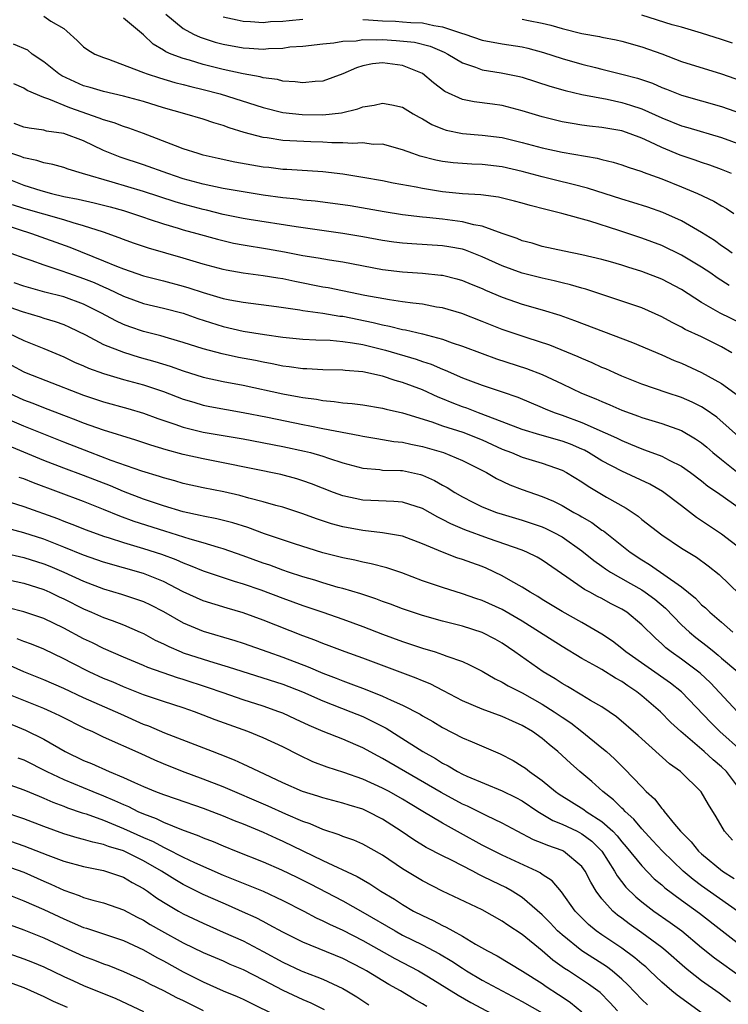
# Model space of a CAD drawing. Units: inches. Extents: x 2568000 to 2571000, y 1554000 to 1557000.
# Drawn here: x 2568433 to 2568504, y 1554708 to 1554806 of the extents above; entities that cross this region are included whole.
import ezdxf

# ---------------------------------------------------------------- set-up
doc = ezdxf.new("R2010")
doc.units = ezdxf.units.IN
doc.header["$MEASUREMENT"] = 0
doc.layers.add('LD25681554_2ft', color=181, linetype='Continuous')

msp = doc.modelspace()

# ---------------------------------------------------------------- linework, layer by layer
at = {"layer": 'LD25681554_2ft'}
for points, elevation in [([(2568447.233, 1554807), (2568449, 1554805.548), (2568450.006, 1554805), (2568450.68, 1554804.68), (2568452.203, 1554804.204), (2568453, 1554803.993), (2568455, 1554803.624), (2568455.599, 1554803.599), (2568457, 1554803.496), (2568457.55, 1554803.55), (2568459, 1554803.6), (2568459.703, 1554803.704), (2568461, 1554803.801), (2568463, 1554804.019), (2568464.109, 1554804.109), (2568465, 1554804.293), (2568466.338, 1554804.338), (2568467, 1554804.47), (2568468.415, 1554804.415), (2568469, 1554804.454), (2568470.368, 1554804.369), (2568472.187, 1554804.187), (2568473.783, 1554803.783), (2568475.186, 1554803.186), (2568475.556, 1554803), (2568477, 1554802.123), (2568478.313, 1554801.687), (2568479, 1554801.419), (2568480.894, 1554801.106), (2568482.732, 1554800.732), (2568483, 1554800.665), (2568485.763, 1554799.763), (2568487.322, 1554799.322), (2568489, 1554798.953), (2568491.543, 1554798.457), (2568493, 1554798.14), (2568493.875, 1554797.875), (2568495, 1554797.496), (2568497, 1554796.588), (2568499, 1554795.795), (2568499.625, 1554795.625), (2568503, 1554794.637), (2568505, 1554793.889)], 7254), ([(2568435, 1554806.784), (2568435.702, 1554806.299), (2568437, 1554805.55), (2568437.307, 1554805.308), (2568438.364, 1554804.364), (2568439, 1554803.723), (2568439.416, 1554803.416), (2568440.12, 1554803), (2568441, 1554802.663), (2568441.5, 1554802.499), (2568444.753, 1554801.247), (2568445, 1554801.133), (2568445.357, 1554801), (2568446.598, 1554800.598), (2568448.155, 1554800.154), (2568449, 1554799.951), (2568449.747, 1554799.747), (2568451, 1554799.454), (2568452.701, 1554799), (2568457, 1554797.628), (2568459, 1554797.136), (2568460.92, 1554796.92), (2568463, 1554796.905), (2568464.888, 1554797.112), (2568466.503, 1554797.497), (2568467, 1554797.687), (2568468.137, 1554797.863), (2568469, 1554798.069), (2568469.908, 1554797.908), (2568471, 1554797.652), (2568472.05, 1554797), (2568472.648, 1554796.648), (2568473, 1554796.48), (2568473.937, 1554795.937), (2568475, 1554795.491), (2568475.374, 1554795.374), (2568477, 1554795.018), (2568479, 1554794.856), (2568481, 1554794.615), (2568483, 1554794.123), (2568485, 1554793.573), (2568487, 1554793.15), (2568490.537, 1554792.537), (2568491, 1554792.407), (2568492.146, 1554792.146), (2568493, 1554791.879), (2568493.635, 1554791.635), (2568495, 1554791.198), (2568495.134, 1554791.134), (2568497, 1554790.472), (2568499, 1554789.678), (2568500.584, 1554789), (2568502.222, 1554788.222), (2568503, 1554787.749), (2568503.486, 1554787.486), (2568504.222, 1554787)], 7258), ([(2568504.016, 1554791), (2568503, 1554791.415), (2568501.844, 1554791.844), (2568501, 1554792.116), (2568500.362, 1554792.362), (2568498.866, 1554792.866), (2568497, 1554793.622), (2568495.798, 1554794.203), (2568495, 1554794.558), (2568493.83, 1554795), (2568493, 1554795.284), (2568491, 1554795.622), (2568489.761, 1554795.761), (2568489, 1554795.867), (2568488.02, 1554796.02), (2568487, 1554796.2), (2568486.345, 1554796.346), (2568485, 1554796.684), (2568483, 1554797.314), (2568481, 1554797.83), (2568480.033, 1554797.967), (2568478.192, 1554798.192), (2568477, 1554798.451), (2568475.237, 1554799.237), (2568474.095, 1554800.095), (2568473, 1554801.031), (2568471, 1554801.854), (2568469, 1554802.109), (2568467.995, 1554802.005), (2568467, 1554801.802), (2568466.387, 1554801.613), (2568465, 1554801.007), (2568463, 1554800.284), (2568462.237, 1554800.237), (2568461, 1554800.101), (2568460.216, 1554800.216), (2568459, 1554800.277), (2568458.434, 1554800.434), (2568457, 1554800.607), (2568456.7, 1554800.7), (2568455, 1554800.997), (2568453, 1554801.444), (2568451, 1554801.958), (2568449.626, 1554802.374), (2568449, 1554802.543), (2568447.768, 1554803), (2568447.232, 1554803.232), (2568447, 1554803.4), (2568445.98, 1554803.98), (2568445, 1554804.914), (2568443, 1554806.612)], 7256), ([(2568453, 1554806.744), (2568454.416, 1554806.416), (2568455, 1554806.306), (2568455.725, 1554806.275), (2568457, 1554806.178), (2568457.75, 1554806.25), (2568459, 1554806.302), (2568459.62, 1554806.379), (2568461, 1554806.508)], 7252), ([(2568467, 1554806.45), (2568467.569, 1554806.431), (2568469, 1554806.313), (2568470.285, 1554806.285), (2568471, 1554806.244), (2568471.837, 1554806.163), (2568473, 1554806.131), (2568474.125, 1554805.874), (2568475, 1554805.741), (2568476.896, 1554805.104), (2568477.263, 1554805), (2568479, 1554804.406), (2568481, 1554804.035), (2568483, 1554803.71), (2568483.576, 1554803.576), (2568485.149, 1554803.148), (2568487, 1554802.533), (2568489, 1554801.974), (2568490.363, 1554801.637), (2568491, 1554801.495), (2568493, 1554800.993), (2568494.569, 1554800.569), (2568496.06, 1554800.06), (2568497, 1554799.641), (2568497.472, 1554799.472), (2568499, 1554798.862), (2568503, 1554797.74), (2568505, 1554797.035)], 7252), ([(2568483, 1554806.5), (2568483.643, 1554806.357), (2568485, 1554806.095), (2568485.883, 1554805.883), (2568487, 1554805.551), (2568489, 1554805.055), (2568490.754, 1554804.754), (2568491, 1554804.696), (2568492.432, 1554804.432), (2568493, 1554804.302), (2568495, 1554803.724), (2568497.002, 1554803.002), (2568499, 1554802.261), (2568503, 1554801.01), (2568505, 1554800.294)], 7250), ([(2568504.093, 1554804.093), (2568503, 1554804.467), (2568501, 1554805.106), (2568499, 1554805.688), (2568498.066, 1554805.934), (2568495, 1554806.891)], 7248), ([(2568504.062, 1554783), (2568503.462, 1554783.462), (2568503, 1554783.766), (2568502.286, 1554784.286), (2568501, 1554785.094), (2568499, 1554786.25), (2568497.102, 1554787.102), (2568495.624, 1554787.624), (2568494.111, 1554788.11), (2568493, 1554788.432), (2568489.548, 1554789.548), (2568488.104, 1554789.896), (2568486.348, 1554790.348), (2568485, 1554790.66), (2568483, 1554791.199), (2568481, 1554791.666), (2568479, 1554791.903), (2568477.945, 1554791.945), (2568477, 1554792.001), (2568476.081, 1554792.081), (2568475, 1554792.226), (2568474.342, 1554792.342), (2568472.758, 1554792.758), (2568472.013, 1554793), (2568471, 1554793.387), (2568469, 1554793.949), (2568468.065, 1554793.935), (2568467, 1554794.081), (2568465.993, 1554794.006), (2568465, 1554794.092), (2568463.909, 1554794.091), (2568463, 1554794.161), (2568461.798, 1554794.203), (2568459, 1554794.334), (2568457.424, 1554794.576), (2568457, 1554794.622), (2568455.12, 1554795.12), (2568453.588, 1554795.588), (2568453, 1554795.815), (2568452.078, 1554796.078), (2568451, 1554796.446), (2568449.139, 1554797), (2568447, 1554797.604), (2568445, 1554798.229), (2568443, 1554798.767), (2568441, 1554799.222), (2568439.647, 1554799.647), (2568439, 1554799.821), (2568436.801, 1554800.801), (2568436.507, 1554801), (2568435, 1554802.205), (2568433.849, 1554803), (2568433.393, 1554803.393), (2568431.977, 1554803.977)], 7260), ([(2568503.764, 1554779.764), (2568502.551, 1554780.552), (2568501.923, 1554781), (2568501, 1554781.624), (2568499, 1554782.815), (2568497, 1554783.776), (2568495, 1554784.537), (2568492.695, 1554785.305), (2568489.786, 1554786.214), (2568486.965, 1554787), (2568485.388, 1554787.388), (2568483.805, 1554787.805), (2568483, 1554788.048), (2568482.244, 1554788.245), (2568480.634, 1554788.633), (2568478.859, 1554788.859), (2568477, 1554788.98), (2568475, 1554789.181), (2568473, 1554789.503), (2568472.366, 1554789.634), (2568470.052, 1554790.052), (2568469, 1554790.265), (2568467, 1554790.618), (2568465, 1554790.931), (2568463, 1554791.163), (2568459.398, 1554791.398), (2568459, 1554791.412), (2568457.597, 1554791.598), (2568457, 1554791.66), (2568454.159, 1554792.159), (2568452.51, 1554792.51), (2568451, 1554792.854), (2568450.502, 1554793), (2568449, 1554793.496), (2568448.224, 1554793.776), (2568445.012, 1554795.012), (2568443.549, 1554795.549), (2568443, 1554795.713), (2568442.078, 1554796.078), (2568441, 1554796.385), (2568440.571, 1554796.571), (2568437.607, 1554797.607), (2568435.52, 1554798.48), (2568435, 1554798.638), (2568433.328, 1554799.328), (2568433, 1554799.561), (2568431.999, 1554799.999)], 7262), ([(2568505, 1554775.948), (2568502.871, 1554777), (2568501, 1554778.073), (2568499, 1554779.361), (2568497, 1554780.405), (2568495, 1554781.186), (2568493.613, 1554781.613), (2568493, 1554781.818), (2568491.851, 1554782.149), (2568491, 1554782.393), (2568489, 1554782.856), (2568487.204, 1554783.204), (2568485, 1554783.701), (2568484.003, 1554784.003), (2568483, 1554784.269), (2568482.487, 1554784.487), (2568481, 1554784.977), (2568479, 1554785.708), (2568478.149, 1554785.851), (2568477, 1554786.157), (2568475, 1554786.411), (2568473.406, 1554786.594), (2568473, 1554786.623), (2568471, 1554786.867), (2568469.152, 1554787.152), (2568465.754, 1554787.754), (2568464.015, 1554788.015), (2568462.239, 1554788.239), (2568461, 1554788.344), (2568460.422, 1554788.422), (2568459, 1554788.562), (2568457, 1554788.844), (2568453, 1554789.519), (2568451, 1554789.93), (2568449, 1554790.482), (2568447.448, 1554791), (2568445, 1554791.88), (2568442.658, 1554792.658), (2568441, 1554793.334), (2568439, 1554794.276), (2568437, 1554795.026), (2568435.271, 1554795.27), (2568435, 1554795.352), (2568433.548, 1554795.548), (2568433, 1554795.671), (2568432.014, 1554796.014)], 7264), ([(2568504.041, 1554773), (2568503, 1554773.62), (2568501, 1554774.607), (2568499.361, 1554775.362), (2568499, 1554775.574), (2568498.045, 1554776.044), (2568497, 1554776.629), (2568495, 1554777.524), (2568493, 1554778.211), (2568489.402, 1554779.401), (2568489, 1554779.503), (2568487.845, 1554779.845), (2568487, 1554780.026), (2568486.225, 1554780.225), (2568485, 1554780.491), (2568483, 1554781.018), (2568481, 1554781.748), (2568479, 1554782.663), (2568477.32, 1554783.32), (2568477, 1554783.408), (2568475.651, 1554783.651), (2568475, 1554783.744), (2568471.936, 1554783.936), (2568471, 1554784.01), (2568470.121, 1554784.121), (2568469, 1554784.279), (2568467, 1554784.656), (2568465, 1554785.004), (2568460.338, 1554785.662), (2568455.597, 1554786.403), (2568455, 1554786.502), (2568453, 1554786.908), (2568451.32, 1554787.32), (2568451, 1554787.383), (2568449, 1554787.921), (2568448.169, 1554788.169), (2568445, 1554789.217), (2568441.852, 1554790.147), (2568438.877, 1554791), (2568437.435, 1554791.435), (2568437, 1554791.596), (2568435.91, 1554791.91), (2568435, 1554792.07), (2568434.312, 1554792.312), (2568433, 1554792.569), (2568432.7, 1554792.7), (2568431, 1554793.295)], 7266), ([(2568431, 1554790.632), (2568433, 1554789.841), (2568434.711, 1554789.289), (2568435.765, 1554789), (2568437, 1554788.712), (2568438.439, 1554788.439), (2568440.069, 1554788.069), (2568441.663, 1554787.664), (2568443, 1554787.286), (2568443.916, 1554787), (2568445, 1554786.616), (2568445.558, 1554786.442), (2568447, 1554785.944), (2568448.473, 1554785.526), (2568449, 1554785.36), (2568450.369, 1554785), (2568452.421, 1554784.421), (2568454.035, 1554784.035), (2568455, 1554783.844), (2568457.447, 1554783.447), (2568459.15, 1554783.15), (2568461, 1554782.789), (2568462.541, 1554782.541), (2568463.67, 1554782.33), (2568465, 1554782.13), (2568469, 1554781.39), (2568471, 1554781.149), (2568473, 1554781.007), (2568474.822, 1554780.822), (2568475, 1554780.794), (2568476.44, 1554780.439), (2568477, 1554780.285), (2568477.898, 1554779.897), (2568479, 1554779.461), (2568479.313, 1554779.312), (2568481, 1554778.605), (2568483, 1554777.903), (2568485, 1554777.326), (2568486.783, 1554776.783), (2568488.261, 1554776.261), (2568494.06, 1554774.06), (2568497, 1554772.812), (2568498.258, 1554772.258), (2568499, 1554771.97), (2568501, 1554771.054), (2568503, 1554769.924), (2568504.699, 1554768.699)], 7268), ([(2568505, 1554764.349), (2568502.543, 1554766.543), (2568501.373, 1554767.373), (2568501, 1554767.586), (2568500.063, 1554768.063), (2568499, 1554768.521), (2568497.538, 1554769), (2568495, 1554769.886), (2568493, 1554770.686), (2568492.264, 1554771), (2568491.394, 1554771.394), (2568491, 1554771.555), (2568490.015, 1554772.015), (2568489, 1554772.431), (2568488.617, 1554772.617), (2568485.77, 1554773.77), (2568483.494, 1554774.505), (2568481, 1554775.372), (2568479, 1554776.162), (2568476.947, 1554776.947), (2568475, 1554777.519), (2568474.389, 1554777.611), (2568473, 1554777.881), (2568472.013, 1554777.987), (2568471, 1554778.144), (2568469.674, 1554778.326), (2568467.223, 1554778.777), (2568463.53, 1554779.53), (2568463, 1554779.62), (2568460.174, 1554780.174), (2568459, 1554780.424), (2568458.495, 1554780.495), (2568457, 1554780.746), (2568455, 1554781.011), (2568453.313, 1554781.313), (2568453, 1554781.381), (2568451, 1554781.924), (2568449, 1554782.517), (2568445.504, 1554783.503), (2568444.01, 1554784.009), (2568443, 1554784.372), (2568442.559, 1554784.559), (2568441, 1554785.122), (2568439, 1554785.774), (2568437.955, 1554786.045), (2568437, 1554786.348), (2568433, 1554787.495), (2568431.87, 1554787.87)], 7270), ([(2568431, 1554785.879), (2568433.78, 1554785), (2568437.618, 1554783.618), (2568441, 1554782.26), (2568442.287, 1554781.713), (2568443, 1554781.433), (2568445, 1554780.752), (2568447, 1554780.239), (2568449, 1554779.703), (2568449.546, 1554779.545), (2568451, 1554779.062), (2568453, 1554778.478), (2568453.661, 1554778.338), (2568455, 1554778.088), (2568458.348, 1554777.652), (2568460.675, 1554777.325), (2568461, 1554777.264), (2568463, 1554776.984), (2568464.702, 1554776.702), (2568465, 1554776.677), (2568468.057, 1554776.058), (2568469, 1554775.809), (2568469.691, 1554775.69), (2568471, 1554775.352), (2568471.307, 1554775.307), (2568473, 1554774.915), (2568475, 1554774.385), (2568475.973, 1554774.027), (2568477, 1554773.688), (2568479, 1554772.937), (2568480.427, 1554772.427), (2568483.443, 1554771.443), (2568485, 1554770.836), (2568487, 1554769.902), (2568488.962, 1554768.962), (2568490.387, 1554768.387), (2568491, 1554768.115), (2568491.802, 1554767.803), (2568493, 1554767.275), (2568494.666, 1554766.666), (2568495, 1554766.529), (2568497, 1554765.924), (2568499, 1554765.224), (2568500.399, 1554764.398), (2568501, 1554763.976), (2568501.533, 1554763.533), (2568502.136, 1554763), (2568503, 1554762.296), (2568504.847, 1554760.847)], 7272), ([(2568431.705, 1554783), (2568433, 1554782.536), (2568433.687, 1554782.313), (2568435, 1554781.842), (2568436.721, 1554781.279), (2568437.489, 1554781), (2568439, 1554780.488), (2568440.059, 1554780.059), (2568441, 1554779.63), (2568441.447, 1554779.447), (2568443, 1554778.686), (2568445, 1554777.973), (2568447, 1554777.498), (2568449, 1554776.979), (2568450.463, 1554776.462), (2568453, 1554775.656), (2568455, 1554775.202), (2568457.159, 1554774.84), (2568459, 1554774.594), (2568461, 1554774.395), (2568462.312, 1554774.312), (2568463.718, 1554774.282), (2568465, 1554774.163), (2568465.968, 1554774.032), (2568467, 1554773.834), (2568469.273, 1554773.273), (2568472.369, 1554772.37), (2568473, 1554772.142), (2568473.863, 1554771.863), (2568475, 1554771.364), (2568475.267, 1554771.267), (2568477, 1554770.501), (2568477.807, 1554770.193), (2568479, 1554769.754), (2568481, 1554769.091), (2568482.555, 1554768.555), (2568485, 1554767.542), (2568485.372, 1554767.372), (2568486.307, 1554767), (2568487, 1554766.767), (2568489, 1554766.034), (2568491.34, 1554765), (2568492.477, 1554764.477), (2568493, 1554764.202), (2568493.864, 1554763.865), (2568495, 1554763.373), (2568495.286, 1554763.286), (2568497, 1554762.639), (2568497.765, 1554762.235), (2568499, 1554761.644), (2568499.901, 1554761), (2568501, 1554760.161), (2568501.634, 1554759.634), (2568502.59, 1554759), (2568505, 1554757.295)], 7274), ([(2568505, 1554753.284), (2568503, 1554754.803), (2568501, 1554756.169), (2568500.496, 1554756.496), (2568499, 1554757.653), (2568497.096, 1554759.096), (2568495.82, 1554759.82), (2568493, 1554761.127), (2568491, 1554762.178), (2568489.666, 1554763), (2568489.239, 1554763.239), (2568489, 1554763.347), (2568487.843, 1554763.843), (2568487, 1554764.158), (2568484.776, 1554764.775), (2568483, 1554765.328), (2568481, 1554766.105), (2568478.616, 1554767), (2568477.455, 1554767.455), (2568477, 1554767.609), (2568475.991, 1554767.991), (2568475, 1554768.413), (2568474.575, 1554768.575), (2568473, 1554769.295), (2568471, 1554770.045), (2568470.243, 1554770.244), (2568469, 1554770.662), (2568467, 1554771.104), (2568465.237, 1554771.237), (2568465, 1554771.274), (2568463, 1554771.304), (2568461.4, 1554771.4), (2568461, 1554771.409), (2568459.616, 1554771.616), (2568459, 1554771.678), (2568457.912, 1554771.912), (2568457, 1554772.061), (2568456.229, 1554772.229), (2568454.55, 1554772.55), (2568452.903, 1554772.903), (2568451, 1554773.417), (2568449, 1554774.063), (2568447.512, 1554774.488), (2568446.73, 1554774.73), (2568445, 1554775.167), (2568443.634, 1554775.634), (2568443, 1554775.863), (2568442.22, 1554776.22), (2568440.796, 1554777), (2568439, 1554777.909), (2568437, 1554778.624), (2568435.1, 1554779.101), (2568433, 1554779.688), (2568432.025, 1554780.024)], 7276), ([(2568429.766, 1554778.234), (2568432.847, 1554777.154), (2568434.623, 1554776.623), (2568435, 1554776.493), (2568436.158, 1554776.158), (2568437, 1554775.844), (2568437.591, 1554775.591), (2568439.178, 1554774.822), (2568441, 1554773.864), (2568443, 1554773.066), (2568444.579, 1554772.579), (2568446.143, 1554772.144), (2568447.669, 1554771.668), (2568449, 1554771.193), (2568451, 1554770.588), (2568453, 1554770.154), (2568455, 1554769.769), (2568459, 1554768.897), (2568460.612, 1554768.612), (2568461, 1554768.528), (2568462.355, 1554768.355), (2568463, 1554768.225), (2568464.141, 1554768.141), (2568465, 1554768.012), (2568465.942, 1554767.942), (2568467, 1554767.808), (2568469, 1554767.472), (2568469.364, 1554767.364), (2568471, 1554766.982), (2568473.92, 1554766.08), (2568475, 1554765.697), (2568477.046, 1554765.046), (2568479, 1554764.272), (2568481, 1554763.359), (2568481.922, 1554763), (2568483, 1554762.529), (2568485, 1554761.926), (2568487, 1554761.24), (2568487.455, 1554761), (2568489, 1554760.053), (2568489.622, 1554759.622), (2568491.469, 1554758.531), (2568493.428, 1554757.428), (2568494.626, 1554756.626), (2568495, 1554756.305), (2568497, 1554754.757), (2568499, 1554753.427), (2568500.498, 1554752.498), (2568501.646, 1554751.646), (2568502.776, 1554750.776), (2568504.81, 1554748.81)], 7278), ([(2568431.462, 1554775), (2568433, 1554774.268), (2568435, 1554773.46), (2568437, 1554772.597), (2568438.087, 1554772.087), (2568439, 1554771.711), (2568439.49, 1554771.49), (2568441, 1554770.95), (2568443, 1554770.353), (2568445, 1554769.796), (2568447, 1554769.13), (2568449, 1554768.373), (2568450.049, 1554768.049), (2568451, 1554767.778), (2568451.645, 1554767.645), (2568453.325, 1554767.325), (2568455, 1554767.034), (2568457.439, 1554766.561), (2568461, 1554765.829), (2568461.702, 1554765.702), (2568463, 1554765.417), (2568466.725, 1554764.725), (2568467, 1554764.653), (2568468.405, 1554764.404), (2568469, 1554764.319), (2568470.118, 1554764.118), (2568471, 1554764.044), (2568471.839, 1554763.839), (2568473, 1554763.621), (2568475.098, 1554763), (2568477, 1554762.216), (2568479.423, 1554761), (2568480.411, 1554760.411), (2568481.776, 1554759.776), (2568483, 1554759.303), (2568485, 1554758.6), (2568486.13, 1554758.13), (2568487, 1554757.698), (2568488.199, 1554757), (2568488.724, 1554756.724), (2568489, 1554756.547), (2568489.984, 1554755.984), (2568491, 1554755.234), (2568491.146, 1554755.146), (2568493.838, 1554753), (2568495, 1554752.229), (2568495.777, 1554751.776), (2568499, 1554749.524), (2568500.389, 1554748.389), (2568501, 1554747.743), (2568501.409, 1554747.409), (2568501.822, 1554747), (2568503, 1554746.002), (2568504.142, 1554745)], 7280), ([(2568431.765, 1554771.765), (2568433, 1554771.106), (2568433.248, 1554771), (2568438.366, 1554769), (2568439, 1554768.766), (2568441, 1554768.109), (2568443.421, 1554767.421), (2568445, 1554766.95), (2568446.429, 1554766.429), (2568448.146, 1554765.854), (2568449, 1554765.548), (2568451, 1554765.05), (2568455, 1554764.378), (2568459, 1554763.618), (2568461.154, 1554763.154), (2568461.755, 1554763), (2568463, 1554762.64), (2568463.559, 1554762.441), (2568465, 1554761.984), (2568467, 1554761.432), (2568468.706, 1554761.294), (2568469, 1554761.252), (2568470.791, 1554761.209), (2568471, 1554761.191), (2568472.797, 1554760.797), (2568473, 1554760.739), (2568474.201, 1554760.201), (2568475, 1554759.737), (2568475.485, 1554759.485), (2568476.228, 1554759), (2568477, 1554758.554), (2568478.033, 1554758.033), (2568479, 1554757.572), (2568480.44, 1554757), (2568481, 1554756.812), (2568483, 1554756.221), (2568485, 1554755.55), (2568485.385, 1554755.385), (2568486.166, 1554755), (2568487, 1554754.547), (2568489, 1554753.157), (2568490.183, 1554752.183), (2568491, 1554751.612), (2568491.349, 1554751.349), (2568491.879, 1554751), (2568493.862, 1554749.861), (2568495, 1554749.233), (2568495.357, 1554749), (2568496.299, 1554748.299), (2568497.394, 1554747.394), (2568499, 1554745.736), (2568499.779, 1554745), (2568500.436, 1554744.436), (2568501.57, 1554743.57), (2568502.254, 1554743), (2568502.677, 1554742.677), (2568503, 1554742.383), (2568504.653, 1554741)], 7282), ([(2568504.621, 1554737), (2568501.884, 1554739.884), (2568500.853, 1554740.853), (2568499, 1554742.259), (2568497.941, 1554743), (2568497.412, 1554743.412), (2568497, 1554743.818), (2568496.367, 1554744.367), (2568495, 1554745.727), (2568493.487, 1554747), (2568493, 1554747.307), (2568491.874, 1554747.874), (2568491, 1554748.356), (2568490.568, 1554748.568), (2568489.789, 1554749), (2568489.266, 1554749.266), (2568487.486, 1554750.514), (2568485, 1554752.204), (2568484.505, 1554752.505), (2568483.48, 1554753), (2568483, 1554753.196), (2568479.612, 1554754.388), (2568477.252, 1554755.252), (2568475.843, 1554755.843), (2568475, 1554756.302), (2568474.524, 1554756.524), (2568473, 1554757.39), (2568471, 1554758.028), (2568470.106, 1554758.106), (2568467.813, 1554758.187), (2568467, 1554758.237), (2568465, 1554758.664), (2568464.071, 1554759), (2568461.871, 1554759.871), (2568461, 1554760.182), (2568460.376, 1554760.376), (2568458.8, 1554760.799), (2568453, 1554761.988), (2568451, 1554762.368), (2568449, 1554762.818), (2568447.285, 1554763.285), (2568445.751, 1554763.751), (2568444.247, 1554764.247), (2568441, 1554765.262), (2568439, 1554765.962), (2568438.257, 1554766.257), (2568437, 1554766.713), (2568435, 1554767.488), (2568433.927, 1554767.927), (2568433, 1554768.274), (2568431, 1554769.205)], 7284), ([(2568505, 1554733.074), (2568502.849, 1554735), (2568501.913, 1554735.913), (2568498.976, 1554739), (2568497.866, 1554739.866), (2568493.409, 1554743), (2568493, 1554743.35), (2568492.066, 1554744.066), (2568491, 1554744.774), (2568489, 1554745.957), (2568487, 1554747.065), (2568485, 1554748.273), (2568484.558, 1554748.558), (2568483.788, 1554749), (2568483, 1554749.503), (2568481.868, 1554750.132), (2568481, 1554750.637), (2568479.398, 1554751.398), (2568479, 1554751.564), (2568477.935, 1554751.936), (2568477, 1554752.29), (2568476.455, 1554752.456), (2568475, 1554753.006), (2568473, 1554753.861), (2568471, 1554754.611), (2568469, 1554754.963), (2568467, 1554755.192), (2568465, 1554755.56), (2568463.861, 1554755.861), (2568462.354, 1554756.354), (2568461, 1554756.872), (2568459, 1554757.531), (2568458.292, 1554757.708), (2568457, 1554758.074), (2568455.565, 1554758.435), (2568454.686, 1554758.686), (2568453.058, 1554759.058), (2568451, 1554759.468), (2568449, 1554759.917), (2568448.164, 1554760.164), (2568447, 1554760.478), (2568446.616, 1554760.615), (2568444.844, 1554761.156), (2568441.776, 1554762.224), (2568439.681, 1554763), (2568437, 1554764.037), (2568435, 1554764.842), (2568433, 1554765.658), (2568430.655, 1554766.655)], 7286), ([(2568505.015, 1554729), (2568503.486, 1554731), (2568503, 1554731.477), (2568502.165, 1554732.165), (2568501.271, 1554733), (2568498.92, 1554735), (2568497.919, 1554735.92), (2568496.875, 1554737), (2568495, 1554738.607), (2568494.509, 1554739), (2568493.592, 1554739.593), (2568493, 1554740.022), (2568492.365, 1554740.365), (2568491, 1554741.233), (2568490.451, 1554741.549), (2568489, 1554742.334), (2568487, 1554743.549), (2568484.743, 1554745), (2568483, 1554746.092), (2568481, 1554747.264), (2568479, 1554748.166), (2568478.367, 1554748.367), (2568477, 1554748.84), (2568475, 1554749.458), (2568473, 1554750.148), (2568470.93, 1554750.931), (2568469.434, 1554751.434), (2568467.853, 1554751.853), (2568467, 1554752.01), (2568466.205, 1554752.205), (2568465, 1554752.447), (2568463, 1554752.946), (2568460.15, 1554753.85), (2568457.135, 1554754.865), (2568455.481, 1554755.481), (2568453.967, 1554755.967), (2568452.373, 1554756.373), (2568451, 1554756.625), (2568450.706, 1554756.706), (2568449, 1554757.063), (2568447, 1554757.661), (2568446.009, 1554758.009), (2568445, 1554758.331), (2568443, 1554759.108), (2568441.68, 1554759.68), (2568439, 1554760.692), (2568437, 1554761.424), (2568435, 1554762.213), (2568431, 1554763.888)], 7288), ([(2568504.107, 1554724.107), (2568503.312, 1554725), (2568502.456, 1554726.456), (2568501.682, 1554727.682), (2568500.957, 1554728.957), (2568498.879, 1554731), (2568497.773, 1554731.773), (2568495, 1554734.274), (2568494.626, 1554734.626), (2568492.477, 1554736.477), (2568491, 1554737.487), (2568489.86, 1554738.14), (2568489, 1554738.67), (2568487.535, 1554739.535), (2568487, 1554739.828), (2568486.295, 1554740.295), (2568485.123, 1554741), (2568482.265, 1554743), (2568481, 1554743.866), (2568480.28, 1554744.28), (2568479, 1554744.962), (2568477, 1554745.579), (2568475, 1554746.086), (2568473, 1554746.663), (2568471, 1554747.338), (2568469.796, 1554747.796), (2568469, 1554748.072), (2568468.333, 1554748.333), (2568466.817, 1554748.817), (2568465, 1554749.352), (2568464.525, 1554749.476), (2568463, 1554749.924), (2568462.187, 1554750.187), (2568461, 1554750.528), (2568459.567, 1554751), (2568459, 1554751.194), (2568457.691, 1554751.691), (2568457, 1554751.92), (2568455, 1554752.659), (2568453, 1554753.359), (2568452.517, 1554753.483), (2568451, 1554753.94), (2568449.699, 1554754.301), (2568447.132, 1554755.132), (2568444.084, 1554756.084), (2568442.616, 1554756.616), (2568441, 1554757.292), (2568439, 1554758.082), (2568433.959, 1554759.959), (2568433, 1554760.362), (2568432.518, 1554760.518)], 7290), ([(2568431, 1554758.243), (2568433, 1554757.609), (2568436.374, 1554756.375), (2568437, 1554756.123), (2568437.822, 1554755.822), (2568439.248, 1554755.248), (2568441, 1554754.61), (2568441.555, 1554754.445), (2568443, 1554753.969), (2568445, 1554753.395), (2568446.812, 1554752.812), (2568448.262, 1554752.261), (2568449, 1554751.929), (2568449.686, 1554751.686), (2568451, 1554751.145), (2568454.106, 1554750.106), (2568455, 1554749.85), (2568456.775, 1554749.226), (2568459, 1554748.387), (2568461, 1554747.671), (2568462.987, 1554747), (2568465, 1554746.295), (2568467, 1554745.569), (2568469, 1554744.786), (2568471, 1554744.053), (2568473, 1554743.39), (2568474.262, 1554743), (2568475, 1554742.752), (2568475.425, 1554742.575), (2568477, 1554742.03), (2568477.722, 1554741.722), (2568479, 1554741.059), (2568480.293, 1554740.293), (2568481, 1554739.971), (2568481.596, 1554739.596), (2568483, 1554738.881), (2568485, 1554737.755), (2568486.201, 1554737), (2568487, 1554736.449), (2568487.874, 1554735.874), (2568488.99, 1554735), (2568491, 1554733.381), (2568491.455, 1554733), (2568492.269, 1554732.269), (2568493.28, 1554731.281), (2568495, 1554729.45), (2568495.445, 1554729), (2568496.264, 1554728.264), (2568497, 1554727.288), (2568497.149, 1554727.149), (2568497.248, 1554727), (2568498.287, 1554725.713), (2568498.887, 1554725), (2568499.949, 1554723.949), (2568500.697, 1554723), (2568501, 1554722.724), (2568503.108, 1554721), (2568504.256, 1554720.256)], 7292), ([(2568504.615, 1554717), (2568501, 1554719.54), (2568500.159, 1554720.159), (2568499.137, 1554721), (2568497.071, 1554723), (2568496.093, 1554724.093), (2568495, 1554725.264), (2568494.215, 1554726.215), (2568493.329, 1554727), (2568493.179, 1554727.179), (2568493, 1554727.336), (2568492.173, 1554728.172), (2568491.084, 1554729), (2568489.991, 1554729.991), (2568488.794, 1554731), (2568487.841, 1554731.841), (2568486.592, 1554733), (2568485.704, 1554733.704), (2568485, 1554734.304), (2568484.027, 1554735), (2568483, 1554735.61), (2568482.038, 1554736.038), (2568481, 1554736.524), (2568479, 1554737.244), (2568477, 1554738.097), (2568475.106, 1554739.106), (2568473.784, 1554739.784), (2568473, 1554740.099), (2568472.377, 1554740.378), (2568467, 1554742.367), (2568465.244, 1554743), (2568463.62, 1554743.62), (2568463, 1554743.84), (2568462.187, 1554744.187), (2568461, 1554744.621), (2568457, 1554746.189), (2568455, 1554746.919), (2568453.385, 1554747.384), (2568451, 1554748.122), (2568449, 1554749.037), (2568447, 1554750.058), (2568446.348, 1554750.348), (2568445, 1554750.872), (2568441, 1554752.01), (2568439, 1554752.711), (2568437, 1554753.525), (2568435, 1554754.312), (2568433, 1554754.949), (2568429, 1554756.034)], 7294), ([(2568430.946, 1554752.946), (2568433, 1554752.481), (2568435, 1554751.849), (2568435.606, 1554751.606), (2568437.002, 1554751.002), (2568439, 1554750.09), (2568441, 1554749.343), (2568442.806, 1554748.807), (2568444.307, 1554748.307), (2568445, 1554748.045), (2568445.713, 1554747.713), (2568447, 1554747.051), (2568449, 1554745.91), (2568451, 1554745.071), (2568454.153, 1554744.153), (2568455, 1554743.88), (2568457.473, 1554743), (2568459, 1554742.474), (2568461.519, 1554741.52), (2568463, 1554740.864), (2568464.353, 1554740.353), (2568465, 1554740.085), (2568465.809, 1554739.809), (2568467.259, 1554739.258), (2568469, 1554738.567), (2568469.841, 1554738.159), (2568471, 1554737.656), (2568472.757, 1554736.757), (2568473, 1554736.6), (2568474.023, 1554736.023), (2568475, 1554735.425), (2568477, 1554734.384), (2568477.988, 1554733.988), (2568480.785, 1554732.786), (2568482.094, 1554732.094), (2568483, 1554731.55), (2568483.322, 1554731.322), (2568483.721, 1554731), (2568485, 1554730.115), (2568486.328, 1554729), (2568486.719, 1554728.719), (2568489.18, 1554727.18), (2568489.414, 1554727), (2568491, 1554725.986), (2568492.097, 1554725), (2568492.542, 1554724.542), (2568493, 1554723.947), (2568493.447, 1554723.447), (2568495, 1554721.52), (2568496.248, 1554720.248), (2568497, 1554719.626), (2568497.324, 1554719.324), (2568499, 1554718.074), (2568500.784, 1554716.784), (2568505.632, 1554713)], 7296), ([(2568431, 1554750.35), (2568433, 1554749.916), (2568435, 1554749.269), (2568435.595, 1554749), (2568436.531, 1554748.531), (2568437, 1554748.314), (2568439, 1554747.313), (2568439.777, 1554747), (2568441, 1554746.471), (2568441.858, 1554746.142), (2568443, 1554745.733), (2568444.67, 1554745), (2568445, 1554744.848), (2568446.19, 1554744.191), (2568447, 1554743.81), (2568447.53, 1554743.53), (2568448.796, 1554743), (2568449, 1554742.922), (2568451, 1554742.271), (2568452.061, 1554741.939), (2568453.511, 1554741.511), (2568459, 1554739.754), (2568460.957, 1554739), (2568463, 1554738.078), (2568465.81, 1554737), (2568467, 1554736.514), (2568468.032, 1554736.032), (2568469.34, 1554735.34), (2568470.574, 1554734.574), (2568473.016, 1554733), (2568474.293, 1554732.293), (2568475, 1554731.834), (2568475.565, 1554731.565), (2568476.511, 1554731), (2568477, 1554730.748), (2568477.462, 1554730.538), (2568481, 1554729.06), (2568482.377, 1554728.377), (2568483, 1554728.042), (2568484.574, 1554727), (2568486.084, 1554726.084), (2568487, 1554725.728), (2568488.529, 1554725), (2568489, 1554724.757), (2568489.998, 1554723.998), (2568491.003, 1554723), (2568492.272, 1554721), (2568492.527, 1554720.527), (2568493.405, 1554719.405), (2568494.411, 1554718.411), (2568495, 1554717.931), (2568496.216, 1554717), (2568497.853, 1554715.853), (2568499.011, 1554715.011), (2568501, 1554713.334), (2568502.291, 1554712.291), (2568505, 1554710.352)], 7298), ([(2568503.887, 1554707.887), (2568502.767, 1554708.767), (2568501, 1554710.012), (2568499.735, 1554711), (2568499.329, 1554711.329), (2568497.427, 1554713), (2568497, 1554713.34), (2568495, 1554714.811), (2568493.719, 1554715.719), (2568493, 1554716.27), (2568492.575, 1554716.575), (2568492.092, 1554717), (2568491, 1554718.233), (2568490.428, 1554719), (2568489.881, 1554719.881), (2568489.329, 1554721), (2568489, 1554721.461), (2568487.156, 1554723), (2568487, 1554723.083), (2568485.574, 1554723.574), (2568485, 1554723.825), (2568484.153, 1554724.153), (2568482.488, 1554725), (2568481, 1554725.81), (2568479.462, 1554726.538), (2568477.514, 1554727.514), (2568477, 1554727.735), (2568474.883, 1554728.883), (2568469, 1554732.309), (2568468.535, 1554732.536), (2568467, 1554733.379), (2568466.32, 1554733.68), (2568465, 1554734.247), (2568463.02, 1554735.02), (2568461.618, 1554735.618), (2568460.265, 1554736.265), (2568459, 1554736.843), (2568458.594, 1554737), (2568457, 1554737.555), (2568455, 1554738.19), (2568453, 1554738.88), (2568451.439, 1554739.44), (2568449, 1554740.234), (2568448.407, 1554740.407), (2568445.445, 1554741.445), (2568445, 1554741.645), (2568443, 1554742.473), (2568441, 1554743.34), (2568439.904, 1554743.904), (2568439, 1554744.317), (2568437, 1554745.374), (2568435, 1554746.343), (2568433, 1554747.038), (2568431.44, 1554747.44)], 7300), ([(2568501, 1554706.781), (2568498.551, 1554708.551), (2568498.003, 1554709), (2568497, 1554709.866), (2568495.821, 1554711), (2568495.391, 1554711.391), (2568495, 1554711.71), (2568494.316, 1554712.316), (2568493, 1554713.278), (2568491, 1554714.599), (2568490.421, 1554715), (2568489.639, 1554715.639), (2568488.646, 1554716.646), (2568488.317, 1554717), (2568486.937, 1554718.937), (2568486.015, 1554720.015), (2568485, 1554720.682), (2568484.821, 1554720.821), (2568484.472, 1554721), (2568481, 1554722.595), (2568480.187, 1554723), (2568479, 1554723.623), (2568476.813, 1554724.814), (2568475, 1554725.825), (2568473.044, 1554727), (2568471.752, 1554727.752), (2568471, 1554728.216), (2568469.638, 1554729), (2568469, 1554729.344), (2568467, 1554730.242), (2568465.114, 1554730.886), (2568463.425, 1554731.424), (2568461.983, 1554731.983), (2568460.628, 1554732.628), (2568459, 1554733.477), (2568457, 1554734.391), (2568455.483, 1554735), (2568452.189, 1554736.189), (2568451, 1554736.671), (2568450.11, 1554737), (2568449, 1554737.377), (2568447, 1554738.013), (2568445, 1554738.712), (2568443, 1554739.506), (2568441.955, 1554739.955), (2568441, 1554740.339), (2568439.552, 1554741), (2568437.857, 1554741.857), (2568437, 1554742.315), (2568435, 1554743.263), (2568433.763, 1554743.763), (2568433, 1554744.039), (2568432.322, 1554744.322)], 7302), ([(2568495.58, 1554707.58), (2568495, 1554708.127), (2568493.603, 1554709.603), (2568493, 1554710.166), (2568492.039, 1554711), (2568491.448, 1554711.448), (2568488.99, 1554712.99), (2568487, 1554714.601), (2568486.561, 1554715), (2568485.812, 1554715.812), (2568485, 1554716.633), (2568483, 1554718.357), (2568481.992, 1554719), (2568481.361, 1554719.361), (2568480.006, 1554720.006), (2568479, 1554720.515), (2568478.663, 1554720.663), (2568478.041, 1554721), (2568475.9, 1554722.1), (2568475, 1554722.54), (2568473.378, 1554723.378), (2568472.141, 1554724.141), (2568470.866, 1554725), (2568469, 1554726.213), (2568467.475, 1554727), (2568467, 1554727.219), (2568465.626, 1554727.627), (2568465, 1554727.829), (2568463, 1554728.343), (2568462.513, 1554728.513), (2568460.947, 1554729), (2568459, 1554729.875), (2568456.576, 1554731), (2568455.52, 1554731.52), (2568455, 1554731.738), (2568454.14, 1554732.14), (2568452.709, 1554732.709), (2568451.918, 1554733), (2568447.142, 1554734.858), (2568445.54, 1554735.54), (2568445, 1554735.735), (2568442.74, 1554736.739), (2568442.202, 1554737), (2568439, 1554738.409), (2568437, 1554739.324), (2568435, 1554740.208), (2568433, 1554741.009), (2568431, 1554741.892)], 7304), ([(2568492.573, 1554707), (2568491.806, 1554707.806), (2568490.811, 1554708.811), (2568489.668, 1554709.668), (2568487.64, 1554711), (2568487.245, 1554711.245), (2568486.076, 1554712.076), (2568485, 1554713.023), (2568483, 1554714.631), (2568481.566, 1554715.566), (2568481, 1554715.967), (2568479, 1554717.111), (2568475.007, 1554719.007), (2568473, 1554720.02), (2568471, 1554721.234), (2568469, 1554722.593), (2568467, 1554723.699), (2568466.097, 1554724.097), (2568465, 1554724.481), (2568464.642, 1554724.642), (2568463, 1554725.178), (2568461.738, 1554725.737), (2568461, 1554725.978), (2568459.287, 1554726.713), (2568457.522, 1554727.522), (2568453, 1554729.455), (2568451, 1554730.239), (2568448.925, 1554731), (2568447, 1554731.783), (2568446.149, 1554732.149), (2568444.776, 1554732.776), (2568441, 1554734.451), (2568439.861, 1554735), (2568439.266, 1554735.266), (2568436.598, 1554736.598), (2568435.742, 1554737), (2568435, 1554737.324), (2568431, 1554738.945)], 7306), ([(2568431, 1554736.05), (2568433.163, 1554735.164), (2568435, 1554734.242), (2568437.141, 1554733), (2568439, 1554732.113), (2568439.791, 1554731.791), (2568441.563, 1554731), (2568443, 1554730.411), (2568444.107, 1554729.893), (2568445, 1554729.506), (2568446.211, 1554729), (2568447, 1554728.694), (2568448.272, 1554728.272), (2568451, 1554727.324), (2568451.864, 1554727), (2568453, 1554726.562), (2568454.096, 1554726.096), (2568455, 1554725.748), (2568457, 1554724.923), (2568458.309, 1554724.309), (2568459, 1554724.01), (2568463, 1554722.077), (2568466.456, 1554720.456), (2568467.727, 1554719.727), (2568468.805, 1554719), (2568470.177, 1554718.177), (2568471, 1554717.641), (2568472.111, 1554717), (2568473, 1554716.538), (2568474.058, 1554716.058), (2568475, 1554715.55), (2568475.384, 1554715.384), (2568476.053, 1554715), (2568477, 1554714.49), (2568478.311, 1554713.689), (2568479.508, 1554713), (2568480.491, 1554712.491), (2568481.749, 1554711.749), (2568483.04, 1554710.96), (2568485, 1554709.712), (2568485.413, 1554709.413), (2568486.638, 1554708.638), (2568487, 1554708.379), (2568487.835, 1554707.835), (2568489, 1554706.874)], 7308), ([(2568432.389, 1554732.389), (2568433, 1554732.159), (2568435.297, 1554731), (2568437, 1554730.191), (2568439.91, 1554729), (2568441, 1554728.571), (2568442.105, 1554728.105), (2568443, 1554727.684), (2568443.485, 1554727.485), (2568444.44, 1554727), (2568445, 1554726.749), (2568446.278, 1554726.278), (2568447, 1554725.922), (2568448.806, 1554725.194), (2568450.561, 1554724.561), (2568451, 1554724.354), (2568451.981, 1554723.981), (2568453, 1554723.531), (2568454.296, 1554723), (2568457, 1554721.939), (2568458.859, 1554721.141), (2568460.395, 1554720.395), (2568461.727, 1554719.727), (2568465, 1554718.017), (2568467, 1554716.894), (2568470.24, 1554715), (2568471, 1554714.589), (2568473, 1554713.595), (2568474.697, 1554712.697), (2568475.957, 1554711.957), (2568477, 1554711.255), (2568477.409, 1554711), (2568479, 1554710.075), (2568480.981, 1554708.981), (2568483, 1554707.933), (2568485, 1554706.786)], 7310), ([(2568430.155, 1554730.155), (2568433, 1554729.163), (2568434.522, 1554728.522), (2568435, 1554728.336), (2568435.918, 1554727.918), (2568437, 1554727.513), (2568437.363, 1554727.363), (2568438.859, 1554726.859), (2568439.258, 1554726.742), (2568441, 1554726.118), (2568443, 1554725.297), (2568445, 1554724.373), (2568445.965, 1554723.964), (2568447, 1554723.4), (2568447.29, 1554723.29), (2568449, 1554722.413), (2568450.125, 1554721.875), (2568453, 1554720.594), (2568457.001, 1554719.001), (2568459, 1554718.072), (2568461.086, 1554717), (2568462.331, 1554716.331), (2568463, 1554716.032), (2568463.68, 1554715.68), (2568465, 1554715.068), (2568467, 1554714.031), (2568470.236, 1554712.236), (2568472.596, 1554711), (2568473.595, 1554710.404), (2568476.562, 1554708.562), (2568477.832, 1554707.832), (2568481, 1554706.153)], 7312), ([(2568473.429, 1554707.429), (2568473, 1554707.703), (2568472.164, 1554708.164), (2568470.791, 1554709), (2568469.637, 1554709.637), (2568467.372, 1554711), (2568467, 1554711.208), (2568465, 1554712.225), (2568461, 1554713.885), (2568459, 1554714.867), (2568457.629, 1554715.629), (2568457, 1554715.936), (2568456.307, 1554716.307), (2568454.934, 1554716.934), (2568453.548, 1554717.548), (2568453, 1554717.775), (2568451, 1554718.673), (2568449, 1554719.677), (2568448.159, 1554720.16), (2568446.817, 1554721), (2568445, 1554722.034), (2568443, 1554723.026), (2568441.491, 1554723.491), (2568441, 1554723.691), (2568439.915, 1554723.915), (2568439, 1554724.193), (2568438.353, 1554724.353), (2568437, 1554724.738), (2568435, 1554725.478), (2568433, 1554726.266), (2568430.808, 1554727)], 7314), ([(2568431, 1554724.244), (2568433, 1554723.555), (2568435.399, 1554722.601), (2568437, 1554722.004), (2568439, 1554721.467), (2568441, 1554721.071), (2568443, 1554720.392), (2568443.871, 1554719.871), (2568445, 1554719.259), (2568445.39, 1554719), (2568446.323, 1554718.323), (2568447, 1554717.887), (2568448.502, 1554717), (2568449, 1554716.726), (2568451, 1554715.769), (2568453, 1554714.895), (2568455, 1554713.995), (2568457, 1554712.952), (2568459, 1554711.866), (2568460.841, 1554711), (2568461, 1554710.927), (2568462.41, 1554710.41), (2568463, 1554710.159), (2568465, 1554709.239), (2568465.421, 1554709), (2568466.402, 1554708.402), (2568467.598, 1554707.598)], 7316), ([(2568431, 1554721.61), (2568433, 1554720.897), (2568435, 1554720.004), (2568435.712, 1554719.712), (2568437, 1554719.104), (2568438.562, 1554718.562), (2568439, 1554718.363), (2568439.908, 1554718.092), (2568441, 1554717.815), (2568443, 1554717.117), (2568444.378, 1554716.378), (2568445, 1554716.074), (2568445.664, 1554715.664), (2568446.816, 1554715), (2568449, 1554713.821), (2568451, 1554712.848), (2568453, 1554711.988), (2568453.679, 1554711.679), (2568455, 1554711.132), (2568457, 1554710.104), (2568459, 1554709.051), (2568461, 1554708.117), (2568461.791, 1554707.791), (2568463.118, 1554707.118)], 7318), ([(2568431, 1554718.829), (2568433, 1554718.04), (2568435, 1554717.147), (2568437, 1554716.207), (2568437.862, 1554715.862), (2568439, 1554715.345), (2568439.271, 1554715.271), (2568443, 1554714.041), (2568445, 1554713.122), (2568446.35, 1554712.35), (2568447, 1554712.018), (2568449, 1554710.908), (2568451, 1554709.889), (2568453.005, 1554709.005), (2568454.417, 1554708.417), (2568455, 1554708.145), (2568459, 1554706.182)], 7320), ([(2568431.622, 1554715.622), (2568433, 1554715.115), (2568435, 1554714.312), (2568437, 1554713.384), (2568439, 1554712.48), (2568440.086, 1554712.086), (2568441, 1554711.714), (2568441.528, 1554711.528), (2568443, 1554710.935), (2568445, 1554710.029), (2568445.667, 1554709.667), (2568447, 1554709.029), (2568448.323, 1554708.322), (2568449, 1554708.008), (2568451, 1554707.031)], 7322), ([(2568430.927, 1554712.926), (2568433, 1554712.209), (2568433.869, 1554711.869), (2568435, 1554711.388), (2568437, 1554710.434), (2568437.988, 1554709.987), (2568439, 1554709.543), (2568442.216, 1554708.216), (2568445, 1554706.934)], 7324), ([(2568430.288, 1554710.288), (2568433, 1554709.312), (2568435, 1554708.414), (2568435.955, 1554707.955), (2568437.348, 1554707.348)], 7326)]:
    msp.add_lwpolyline(points, dxfattribs=dict(at, elevation=elevation))

doc.saveas('drawing.dxf')
